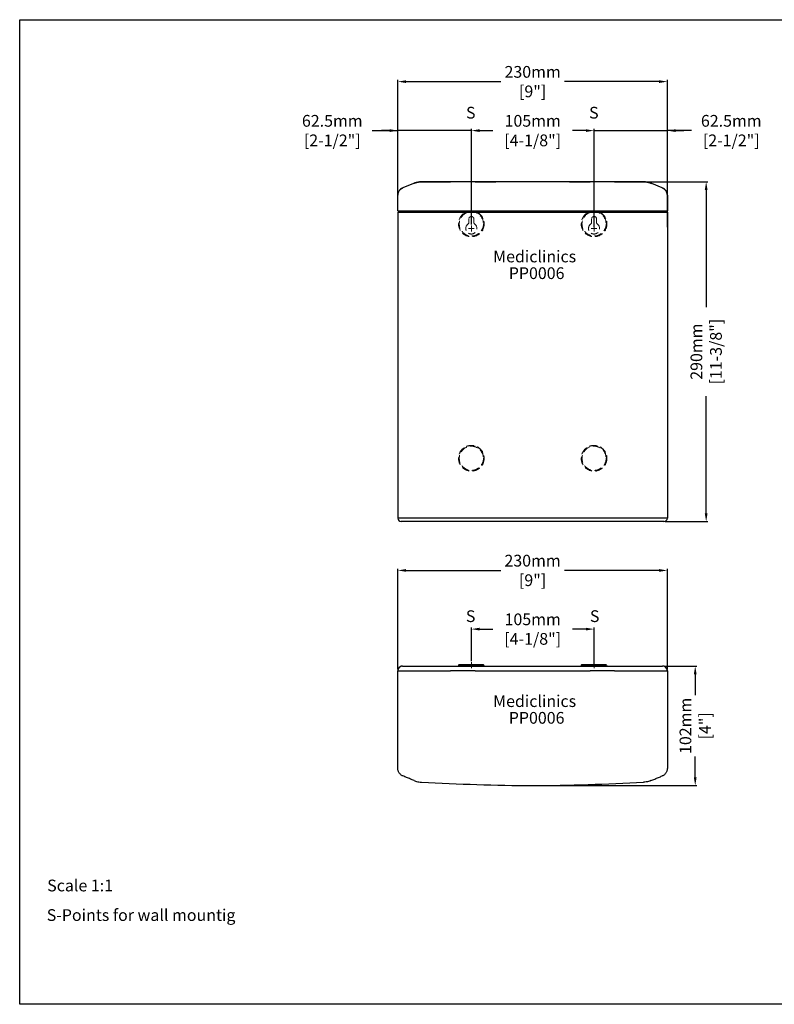
# Model space of a CAD drawing. Units: millimetres. Extents: x 1542 to 2742, y 111 to 951.
# Drawn here: x 1542 to 2186, y 111 to 951 of the extents above; entities that cross this region are included whole.
import ezdxf

# ---------------------------------------------------------------- set-up
doc = ezdxf.new("R2010")
doc.units = ezdxf.units.MM
doc.header["$LTSCALE"] = 0.5
doc.linetypes.add('ACAD_ISO10W100', pattern=[18, 12, -3, 0, -3])
doc.linetypes.add('LÍNEAS_OCULTASX2', pattern=[19.05, 12.7, -6.35])
for name, color, linetype, lineweight in [('Axis', 1, 'ACAD_ISO10W100', 15), ('Elevation Dimension', 3, 'Continuous', 15), ('Hidden', 5, 'LÍNEAS_OCULTASX2', 15), ('Mediclinics', 7, 'Continuous', 30), ('Model-Code', 7, 'Continuous', 30), ('Piece', 7, 'Continuous', 30), ('Plant Dimension', 3, 'Continuous', 15), ('Text', 6, 'Continuous', 30)]:
    doc.layers.add(name, color=color, linetype=linetype, lineweight=lineweight)
doc.styles.add('mediclinics', font='txt')
doc.dimstyles.new('ISO-25', dxfattribs={"dimscale": 0, "dimtxt": 2.5, "dimasz": 2.5, "dimexe": 1.5, "dimexo": 1, "dimgap": 0.5, "dimtad": 1, "dimdec": 1, "dimtxsty": 'mediclinics', "dimcen": 2.5, "dimclrt": 6, "dimadec": 1, "dimazin": 2, "dimtp": 0.1, "dimtm": 0.1, "dimtfac": 0.6, "dimtdec": 1, "dimtmove": 1, "dimatfit": 1, "dimfxl": 0, "dimtolj": 2, "dimarcsym": 0})

# ---------------------------------------------------------------- blocks, each defined once
blk = doc.blocks.new('*D23')
at = {"layer": 'Defpoints', "color": 0}
for p in [(2094.34, 480.93), (1864.34, 395.39), (2094.34, 395.39)]:
    blk.add_point(p, dxfattribs=at)
at = {"layer": 'Plant Dimension', "color": 0, "lineweight": -2}
for p, q in [((1864.34, 396.39), (1864.34, 482.43)), ((1871.34, 480.93), (1952.17, 480.93)), ((2087.34, 480.93), (2006.5, 480.93)), ((2094.34, 396.39), (2094.34, 482.43))]:
    blk.add_line(p, q, dxfattribs=at)
at = {"layer": 'Plant Dimension', "color": 0}
for points in [[(1871.34, 482.09), (1871.34, 479.76), (1864.34, 480.93)], [(2087.34, 482.09), (2087.34, 479.76), (2094.34, 480.93)]]:
    blk.add_solid(points, dxfattribs=at)
at = {"layer": 'Plant Dimension', "color": 6, "insert": (1979.34, 480.93), "char_height": 10, "attachment_point": 5, "style": 'mediclinics'}
blk.add_mtext('\\A2;230mm\\P[9"]', dxfattribs=at)
blk = doc.blocks.new('*D24')
at = {"layer": 'Defpoints', "color": 0}
for p in [(2091.35, 399.27), (1979.27, 297.39), (2118.12, 297.39)]:
    blk.add_point(p, dxfattribs=at)
at = {"layer": 'Plant Dimension', "color": 0, "lineweight": -2}
for p, q in [((2092.35, 399.27), (2119.62, 399.27)), ((2118.12, 392.27), (2118.12, 374.54)), ((2118.12, 304.39), (2118.12, 322.12)), ((1980.27, 297.39), (2119.62, 297.39))]:
    blk.add_line(p, q, dxfattribs=at)
at = {"layer": 'Plant Dimension', "color": 0}
for points in [[(2116.95, 392.27), (2119.29, 392.27), (2118.12, 399.27)], [(2116.95, 304.39), (2119.29, 304.39), (2118.12, 297.39)]]:
    blk.add_solid(points, dxfattribs=at)
at = {"layer": 'Plant Dimension', "color": 6, "insert": (2118.12, 348.33), "char_height": 10, "attachment_point": 5, "rotation": 90, "style": 'mediclinics'}
blk.add_mtext('\\A2;102mm\\P[4"]', dxfattribs=at)
blk = doc.blocks.new('*D25')
at = {"layer": 'Defpoints', "color": 0}
for p in [(2094.34, 856.16), (2031.79, 772.64), (2094.34, 772.64)]:
    blk.add_point(p, dxfattribs=at)
at = {"layer": 'Elevation Dimension', "color": 0, "lineweight": -2}
for p, q in [((2031.79, 773.64), (2031.79, 857.66)), ((2094.34, 773.64), (2094.34, 857.66)), ((2024.79, 856.16), (2017.79, 856.16)), ((2031.79, 856.16), (2094.34, 856.16)), ((2031.79, 856.16), (2094.34, 856.16)), ((2114.81, 856.16), (2094.34, 856.16)), ((2101.34, 856.16), (2108.34, 856.16))]:
    blk.add_line(p, q, dxfattribs=at)
at = {"layer": 'Elevation Dimension', "color": 0}
for points in [[(2024.79, 857.32), (2024.79, 854.99), (2031.79, 856.16)], [(2101.34, 857.32), (2101.34, 854.99), (2094.34, 856.16)]]:
    blk.add_solid(points, dxfattribs=at)
at = {"layer": 'Elevation Dimension', "color": 6, "insert": (2148.88, 856.16), "char_height": 10, "attachment_point": 5, "style": 'mediclinics'}
blk.add_mtext('\\A2;62.5mm\\P[2-1/2"]', dxfattribs=at)
blk = doc.blocks.new('*D20')
at = {"layer": 'Defpoints', "color": 0}
for p in [(1864.43, 856.16), (1864.43, 856.16), (1927.09, 782.89)]:
    blk.add_point(p, dxfattribs=at)
at = {"layer": 'Elevation Dimension', "color": 0, "lineweight": -2}
for p, q in [((1864.43, 857.16), (1864.43, 857.66)), ((1927.09, 783.89), (1927.09, 857.66)), ((1842.49, 856.16), (1864.43, 856.16)), ((1857.43, 856.16), (1850.43, 856.16)), ((1927.09, 856.16), (1864.43, 856.16)), ((1927.09, 856.16), (1864.43, 856.16)), ((1934.09, 856.16), (1941.09, 856.16))]:
    blk.add_line(p, q, dxfattribs=at)
at = {"layer": 'Elevation Dimension', "color": 0}
for points in [[(1857.43, 857.32), (1857.43, 854.99), (1864.43, 856.16)], [(1934.09, 857.32), (1934.09, 854.99), (1927.09, 856.16)]]:
    blk.add_solid(points, dxfattribs=at)
at = {"layer": 'Elevation Dimension', "color": 6, "insert": (1808.42, 856.16), "char_height": 10, "attachment_point": 5, "style": 'mediclinics'}
blk.add_mtext('\\A2;62.5mm\\P[2-1/2"]', dxfattribs=at)
blk = doc.blocks.new('*D26')
at = {"layer": 'Defpoints', "color": 0}
for p in [(2031.79, 856.16), (1927.09, 775.14), (2031.79, 772.64)]:
    blk.add_point(p, dxfattribs=at)
at = {"layer": 'Elevation Dimension', "color": 0, "lineweight": -2}
for p, q in [((1927.09, 776.14), (1927.09, 857.66)), ((2031.79, 773.64), (2031.79, 857.66)), ((1934.09, 856.16), (1945.37, 856.16)), ((2024.79, 856.16), (2013.51, 856.16))]:
    blk.add_line(p, q, dxfattribs=at)
at = {"layer": 'Elevation Dimension', "color": 0}
for points in [[(1934.09, 857.32), (1934.09, 854.99), (1927.09, 856.16)], [(2024.79, 857.32), (2024.79, 854.99), (2031.79, 856.16)]]:
    blk.add_solid(points, dxfattribs=at)
at = {"layer": 'Elevation Dimension', "color": 6, "insert": (1979.44, 856.16), "char_height": 10, "attachment_point": 5, "style": 'mediclinics'}
blk.add_mtext('\\A2;105mm\\P[4-1/8"]', dxfattribs=at)
blk = doc.blocks.new('*D27')
at = {"layer": 'Defpoints', "color": 0}
for p in [(2094.34, 897.93), (1864.43, 795.38), (2094.34, 794.23)]:
    blk.add_point(p, dxfattribs=at)
at = {"layer": 'Elevation Dimension', "color": 0, "lineweight": -2}
for p, q in [((1864.43, 796.38), (1864.43, 899.43)), ((2094.34, 795.23), (2094.34, 899.43)), ((1871.43, 897.93), (1952.22, 897.93)), ((2087.34, 897.93), (2006.55, 897.93))]:
    blk.add_line(p, q, dxfattribs=at)
at = {"layer": 'Elevation Dimension', "color": 0}
for points in [[(1871.43, 899.1), (1871.43, 896.77), (1864.43, 897.93)], [(2087.34, 899.1), (2087.34, 896.77), (2094.34, 897.93)]]:
    blk.add_solid(points, dxfattribs=at)
at = {"layer": 'Elevation Dimension', "color": 6, "insert": (1979.39, 897.93), "char_height": 10, "attachment_point": 5, "style": 'mediclinics'}
blk.add_mtext('\\A2;230mm\\P[9"]', dxfattribs=at)
blk = doc.blocks.new('*D28')
at = {"layer": 'Defpoints', "color": 0}
for p in [(2073.38, 812.55), (2091.34, 522.59), (2127.46, 522.59)]:
    blk.add_point(p, dxfattribs=at)
at = {"layer": 'Elevation Dimension', "color": 0, "lineweight": -2}
for p, q in [((2074.38, 812.55), (2128.96, 812.55)), ((2127.46, 805.55), (2127.46, 705.45)), ((2127.46, 529.59), (2127.46, 629.69)), ((2092.34, 522.59), (2128.96, 522.59))]:
    blk.add_line(p, q, dxfattribs=at)
at = {"layer": 'Elevation Dimension', "color": 0}
for points in [[(2126.29, 805.55), (2128.62, 805.55), (2127.46, 812.55)], [(2126.29, 529.59), (2128.62, 529.59), (2127.46, 522.59)]]:
    blk.add_solid(points, dxfattribs=at)
at = {"layer": 'Elevation Dimension', "color": 6, "insert": (2127.46, 667.57), "char_height": 10, "attachment_point": 5, "rotation": 90, "style": 'mediclinics'}
blk.add_mtext('\\A2;290mm\\P[11-3/8"]', dxfattribs=at)
blk = doc.blocks.new('*D29')
at = {"layer": 'Defpoints', "color": 0}
for p in [(2031.79, 430.87), (1927.09, 402.57), (2031.79, 400.07)]:
    blk.add_point(p, dxfattribs=at)
at = {"layer": 'Plant Dimension', "color": 0, "lineweight": -2}
for p, q in [((1927.09, 403.57), (1927.09, 432.37)), ((1934.09, 430.87), (1945.37, 430.87)), ((2024.79, 430.87), (2013.51, 430.87)), ((2031.79, 401.07), (2031.79, 432.37))]:
    blk.add_line(p, q, dxfattribs=at)
at = {"layer": 'Plant Dimension', "color": 0}
for points in [[(1934.09, 432.03), (1934.09, 429.7), (1927.09, 430.87)], [(2024.79, 432.03), (2024.79, 429.7), (2031.79, 430.87)]]:
    blk.add_solid(points, dxfattribs=at)
at = {"layer": 'Plant Dimension', "color": 6, "insert": (1979.44, 430.87), "char_height": 10, "attachment_point": 5, "style": 'mediclinics'}
blk.add_mtext('\\A2;105mm\\P[4-1/8"]', dxfattribs=at)

msp = doc.modelspace()

# ---------------------------------------------------------------- linework, layer by layer
for p, q in [((1541.7, 950.77), (2741.7, 950.77)), ((1541.7, 110.77), (1541.7, 950.77)), ((2741.7, 110.77), (1541.7, 110.77))]:
    msp.add_line(p, q)
at = {"layer": 'Axis'}
for p, q in [((1927.09, 770.14), (1927.09, 775.14)), ((2031.79, 770.14), (2031.79, 775.14)), ((1924.59, 772.64), (1929.59, 772.64)), ((2029.29, 772.64), (2034.29, 772.64)), ((1927.09, 397.57), (1927.09, 402.57)), ((2031.79, 397.57), (2031.79, 402.57))]:
    msp.add_line(p, q, dxfattribs=at)
at = {"layer": 'Hidden'}
for p, q in [((1924.89, 780.69), (1924.89, 777.41)), ((1929.29, 777.41), (1929.29, 780.69)), ((2029.59, 780.69), (2029.59, 777.41)), ((2033.99, 777.41), (2033.99, 780.69))]:
    msp.add_line(p, q, dxfattribs=at)
for centre, radius in [((1927.09, 776.59), 11), ((1927.09, 776.59), 10.76), ((1927.09, 776.59), 10.29), ((2031.79, 776.59), 11), ((2031.79, 776.59), 10.76), ((2031.79, 776.59), 10.29), ((1927.09, 576.59), 11), ((1927.09, 576.59), 10.76), ((1927.09, 576.59), 10.29), ((2031.79, 576.59), 11), ((2031.79, 576.59), 10.76), ((2031.79, 576.59), 10.29)]:
    msp.add_circle(centre, radius, dxfattribs=at)
for centre, radius, start, end in [((1927.09, 780.69), 2.2, 0, 180), ((2031.79, 780.69), 2.2, 0, 180), ((1927.09, 772.64), 4.75, 123.81559, 56.18441), ((1923.89, 777.41), 1, 303.81559, 0), ((1930.29, 777.41), 1, 180, 236.18441), ((2031.79, 772.64), 4.75, 123.81559, 56.18441), ((2028.59, 777.41), 1, 303.81559, 0), ((2034.99, 777.41), 1, 180, 236.18441)]:
    msp.add_arc(centre, radius, start, end, dxfattribs=at)
at = {"layer": 'Piece'}
for p, q in [((1877.68, 811.05), (1868.67, 807.34)), ((1868.67, 807.34), (1868.67, 807.34)), ((1877.68, 811.05), (1877.68, 811.05)), ((1930.34, 812.55), (1885.29, 812.55)), ((1909.34, 812.55), (1909.34, 812.55)), ((1930.34, 812.55), (1930.34, 812.55)), ((2073.38, 812.55), (2028.34, 812.55)), ((2028.34, 812.55), (2028.34, 812.55)), ((2049.34, 812.55), (2049.34, 812.55)), ((2090, 807.34), (2081, 811.05)), ((2081, 811.05), (2081, 811.05)), ((2090, 807.34), (2090, 807.34)), ((1864.34, 787.59), (1864.34, 800.86)), ((2094.34, 800.86), (2094.34, 787.59)), ((1864.34, 787.59), (2094.34, 787.59)), ((1864.34, 786.59), (2094.34, 786.59)), ((1864.34, 786.59), (1864.34, 525.59)), ((1865.34, 786.59), (1865.34, 787.59)), ((1869.05, 786.59), (1869.05, 787.59)), ((1878.06, 786.59), (1878.06, 787.59)), ((2080.62, 786.59), (2080.62, 787.59)), ((2089.62, 786.59), (2089.62, 787.59)), ((2093.34, 787.59), (2093.34, 786.59)), ((2094.34, 786.59), (2094.34, 525.59)), ((2094.34, 525.59), (1864.34, 525.59)), ((2091.34, 522.59), (1867.34, 522.59)), ((1864.34, 312.08), (1864.34, 395.39)), ((1868.34, 399.39), (2090.34, 399.39)), ((1868.67, 395.38), (1877.68, 395.38)), ((1930.34, 395.38), (1909.34, 395.38)), ((1916.23, 400.07), (1915.99, 399.39)), ((1916.23, 400.07), (1937.74, 400.07)), ((1937.27, 400.39), (1916.7, 400.39)), ((1937.74, 400.07), (1937.99, 399.39)), ((2020.93, 400.07), (2020.69, 399.39)), ((2020.93, 400.07), (2042.44, 400.07)), ((2041.97, 400.39), (2021.4, 400.39)), ((2049.34, 395.38), (2028.34, 395.38)), ((2042.44, 400.07), (2042.69, 399.39)), ((2081, 395.38), (2090, 395.38)), ((2094.34, 395.39), (2094.34, 312.08))]:
    msp.add_line(p, q, dxfattribs=at)
for points in [[(1864.34, 395.39), (1864.34, 395.39), (1864.34, 395.39)], [(2094.34, 395.39), (2094.34, 395.39), (2094.34, 395.39), (2094.34, 395.39)]]:
    msp.add_lwpolyline(points, dxfattribs=at)
for centre, radius, start, end in [((1867.34, 525.59), 3, 180, 270), ((2091.34, 525.59), 3, 270, 0), ((1868.34, 395.39), 4, 90, 180), ((1916.7, 399.89), 0.5, 90, 160), ((1937.27, 399.89), 0.5, 20, 90), ((2021.4, 399.89), 0.5, 90, 160), ((2041.97, 399.89), 0.5, 20, 90), ((2090.34, 395.39), 4, 0, 90)]:
    msp.add_arc(centre, radius, start, end, dxfattribs=at)
for points in [[(1868.67, 807.34), (1867.48, 806.71), (1866.1, 805.51), (1865.55, 804.8)], [(1866.12, 805.53), (1866.3, 805.73), (1866.65, 806.06), (1867.02, 806.37), (1867.4, 806.65), (1867.47, 806.7)], [(1867.47, 806.7), (1867.52, 806.73)], [(1867.52, 806.73), (1867.81, 806.91), (1868.23, 807.14), (1868.67, 807.34)], [(1885.29, 812.55), (1882.83, 812.4), (1879.98, 811.83), (1877.68, 811.05)], [(1877.68, 811.05), (1878.59, 811.4), (1879.52, 811.7), (1879.88, 811.81)], [(1879.88, 811.81), (1880.06, 811.86)], [(1880.06, 811.86), (1880.46, 811.96), (1881.41, 812.17), (1882.37, 812.34), (1882.74, 812.39)], [(1882.74, 812.39), (1882.93, 812.41)], [(1882.93, 812.41), (1883.34, 812.46), (1884.32, 812.53), (1885.29, 812.55)], [(1885.29, 812.55), (1897.3, 812.55), (1909.34, 812.55)], [(2010.79, 812.55), (1930.34, 812.55)], [(1930.34, 812.55), (1947.88, 812.55)], [(2028.34, 812.55), (2010.79, 812.55)], [(2010.79, 812.55), (2028.34, 812.55)], [(2049.34, 812.55), (2061.37, 812.55), (2073.38, 812.55)], [(2081, 811.05), (2078.66, 811.84), (2075.81, 812.4), (2073.38, 812.55)], [(2073.38, 812.55), (2074.5, 812.52), (2075.61, 812.43), (2075.75, 812.41)], [(2075.75, 812.41), (2075.9, 812.39)], [(2075.9, 812.39), (2076.71, 812.27), (2077.81, 812.06), (2078.56, 811.87)], [(2078.56, 811.87), (2078.73, 811.83)], [(2078.73, 811.83), (2078.89, 811.78), (2079.95, 811.44), (2081, 811.05)], [(2093.13, 804.8), (2092.55, 805.53), (2091.16, 806.73), (2090, 807.34)], [(2090, 807.34), (2090.47, 807.13), (2090.92, 806.88), (2091.35, 806.6), (2091.75, 806.3), (2092.14, 805.96), (2092.5, 805.59), (2092.83, 805.21), (2093.13, 804.79), (2093.4, 804.36), (2093.64, 803.91), (2093.85, 803.44), (2094.02, 802.96), (2094.15, 802.47), (2094.25, 801.97), (2094.31, 801.46), (2094.34, 800.95)], [(1865.55, 804.8), (1865.07, 803.98), (1864.48, 802.25), (1864.34, 800.95)], [(1864.34, 800.95), (1864.36, 801.43), (1864.42, 801.91), (1864.47, 802.21)], [(1864.34, 800.86), (1864.34, 800.91), (1864.34, 800.95)], [(1864.47, 802.21), (1864.48, 802.27)], [(1864.48, 802.27), (1864.5, 802.38), (1864.62, 802.84), (1864.78, 803.3), (1864.96, 803.75), (1865.06, 803.96)], [(1865.06, 803.96), (1865.09, 804.01)], [(1865.09, 804.01), (1865.17, 804.18), (1865.41, 804.59), (1865.55, 804.8)], [(1865.55, 804.8), (1865.68, 804.99), (1865.98, 805.37), (1866.08, 805.48)], [(1866.08, 805.48), (1866.12, 805.53)], [(2094.34, 800.95), (2094.19, 802.29), (2093.59, 804.02), (2093.13, 804.8)], [(2094.34, 800.95), (2094.34, 800.92), (2094.34, 800.89), (2094.34, 800.86)], [(1864.34, 395.39), (1864.42, 395.39), (1864.5, 395.39), (1864.62, 395.39), (1864.78, 395.39), (1864.96, 395.39), (1865.17, 395.39)], [(1865.17, 395.39), (1865.41, 395.39), (1865.68, 395.39)], [(1865.68, 395.39), (1865.98, 395.39), (1866.3, 395.39), (1866.65, 395.38), (1867.02, 395.38), (1867.4, 395.38), (1867.81, 395.38), (1868.23, 395.38), (1868.67, 395.38)], [(1867.04, 399.18), (1866.73, 399.06)], [(1867.14, 399.21), (1867.04, 399.18)], [(1868.34, 399.39), (1867.79, 399.36), (1867.25, 399.24), (1867.14, 399.21)], [(1877.68, 395.38), (1878.59, 395.38), (1879.52, 395.38), (1880.46, 395.38), (1881.41, 395.38), (1882.37, 395.38), (1883.34, 395.38), (1884.32, 395.38), (1885.29, 395.38)], [(1885.29, 395.38), (1897.3, 395.38), (1909.34, 395.38)], [(1930.34, 395.38), (1962.99, 395.38), (1995.69, 395.38), (2028.34, 395.38)], [(2049.34, 395.38), (2061.37, 395.38), (2073.38, 395.38)], [(2073.38, 395.38), (2074.5, 395.38), (2075.61, 395.38), (2076.71, 395.38), (2077.81, 395.38), (2078.89, 395.38), (2079.95, 395.38), (2081, 395.38)], [(2090, 395.38), (2090.47, 395.38), (2090.92, 395.38), (2091.35, 395.38), (2091.75, 395.38), (2092.14, 395.38), (2092.5, 395.39), (2092.83, 395.39), (2093.13, 395.39)], [(2091.53, 399.21), (2091.35, 399.27), (2090.85, 399.36), (2090.34, 399.39)], [(2091.62, 399.18), (2091.53, 399.21)], [(2091.83, 399.1), (2091.62, 399.18)], [(2093.13, 395.39), (2093.4, 395.39), (2093.64, 395.39)], [(2093.64, 395.39), (2093.85, 395.39), (2094.02, 395.39), (2094.15, 395.39), (2094.25, 395.39), (2094.31, 395.39), (2094.34, 395.39)], [(1868.67, 305.61), (1867.75, 306.07), (1866.91, 306.66), (1866.16, 307.38), (1865.52, 308.19), (1865.01, 309.08), (1864.64, 310.05), (1864.41, 311.05), (1864.34, 312.08)], [(2094.34, 312.08), (2094.26, 311.05), (2094.04, 310.05), (2093.66, 309.08), (2093.15, 308.19), (2092.52, 307.38), (2091.77, 306.66), (2090.93, 306.07), (2090, 305.61)], [(1878.31, 301.64), (1875.09, 302.97), (1871.87, 304.29), (1868.67, 305.61)], [(2080.36, 301.64), (2083.59, 302.97), (2086.8, 304.29), (2090, 305.61)], [(1878.31, 301.64), (1880.31, 300.94), (1882.38, 300.46), (1884.49, 300.2)], [(1884.49, 300.2), (1979.34, 297.39), (2074.05, 300.2)], [(2080.36, 301.64), (2078.32, 300.93), (2076.2, 300.44), (2074.05, 300.2)]]:
    msp.add_spline(points, degree=3, dxfattribs=at)

# ---------------------------------------------------------------- texts
at = {"layer": 'Mediclinics', "char_height": 10, "width": 83.0966, "attachment_point": 4, "style": 'mediclinics'}
for insert in [(1945.68, 748.77), (1945.68, 369.42)]:
    msp.add_mtext('{\\fArial|b1|i0|c0|p34;Mediclinics}', dxfattribs=dict(at, insert=insert))
at = {"layer": 'Model-Code', "char_height": 10, "width": 83.0966, "attachment_point": 4, "style": 'mediclinics'}
for insert in [(1959.01, 734.52), (1959.01, 355.17)]:
    msp.add_mtext('{\\fArial|b1|i0|c0|p34;PP0006}', dxfattribs=dict(at, insert=insert))
at = {"layer": 'Text', "style": 'mediclinics'}
for s, p in [('S', (1922.52, 866.41)), ('S', (2027.55, 866.42)), ('S', (1922.41, 436.89)), ('S', (2028.27, 436.91)), ('Scale 1:1', (1565.16, 207.13)), ('S-Points for wall mountig', (1564.79, 181.9))]:
    msp.add_text(s, height=10, dxfattribs=at).set_placement(p)

# ---------------------------------------------------------------- dimensions: what is measured, and where the dimension line sits
at = {"layer": 'Elevation Dimension'}
for base, p1, p2, text, picture, middle in [((2094.34, 897.93), (1864.43, 795.38), (2094.34, 794.23), '230mm\\P[9"]', '*D27', (1979.39, 897.93)), ((2031.79, 856.16), (1927.09, 775.14), (2031.79, 772.64), '105mm\\P[4-1/8"]', '*D26', (1979.44, 856.16))]:
    dim = msp.add_linear_dim(base=base, p1=p1, p2=p2, text=text, dimstyle='ISO-25', override={"dimscale": 1, "dimtxt": 10, "dimasz": 7, "dimtad": 0}, dxfattribs=at)
    dim.commit()
    dim.dimension.update_dxf_attribs({"geometry": picture, "text_midpoint": middle})
for base, p1, p2, picture, middle in [((1864.43, 856.16), (1927.09, 782.89), (1864.43, 856.16), '*D20', (1808.42, 863.34)), ((2094.34, 856.16), (2031.79, 772.64), (2094.34, 772.64), '*D25', (2148.88, 863.34))]:
    dim = msp.add_linear_dim(base=base, p1=p1, p2=p2, text='62.5mm\\P[2-1/2"]', dimstyle='ISO-25', override={"dimscale": 1, "dimtxt": 10, "dimasz": 7, "dimtad": 0}, dxfattribs=at)
    dim.commit()
    dim.dimension.update_dxf_attribs({"geometry": picture, "text_midpoint": middle, "dimtype": 160})
dim = msp.add_linear_dim(base=(2127.46, 522.59), p1=(2073.38, 812.55), p2=(2091.34, 522.59), angle=90, text='290mm\\P[11-3/8"]', dimstyle='ISO-25', override={"dimscale": 1, "dimtxt": 10, "dimasz": 7, "dimtad": 0}, dxfattribs=at)
dim.commit()
dim.dimension.update_dxf_attribs({"geometry": '*D28', "text_midpoint": (2127.46, 667.57)})
at = {"layer": 'Plant Dimension'}
for base, p1, p2, text, picture, middle in [((2094.34, 480.93), (1864.34, 395.39), (2094.34, 395.39), '230mm\\P[9"]', '*D23', (1979.34, 480.93)), ((2031.79, 430.87), (1927.09, 402.57), (2031.79, 400.07), '105mm\\P[4-1/8"]', '*D29', (1979.44, 430.87))]:
    dim = msp.add_linear_dim(base=base, p1=p1, p2=p2, text=text, dimstyle='ISO-25', override={"dimscale": 1, "dimtxt": 10, "dimasz": 7, "dimtad": 0}, dxfattribs=at)
    dim.commit()
    dim.dimension.update_dxf_attribs({"geometry": picture, "text_midpoint": middle})
dim = msp.add_linear_dim(base=(2118.12, 297.39), p1=(2091.35, 399.27), p2=(1979.27, 297.39), angle=90, text='102mm\\P[4"]', dimstyle='ISO-25', override={"dimscale": 1, "dimtxt": 10, "dimasz": 7, "dimtad": 0}, dxfattribs=at)
dim.commit()
dim.dimension.update_dxf_attribs({"geometry": '*D24', "text_midpoint": (2118.12, 348.33)})

doc.saveas('drawing.dxf')
